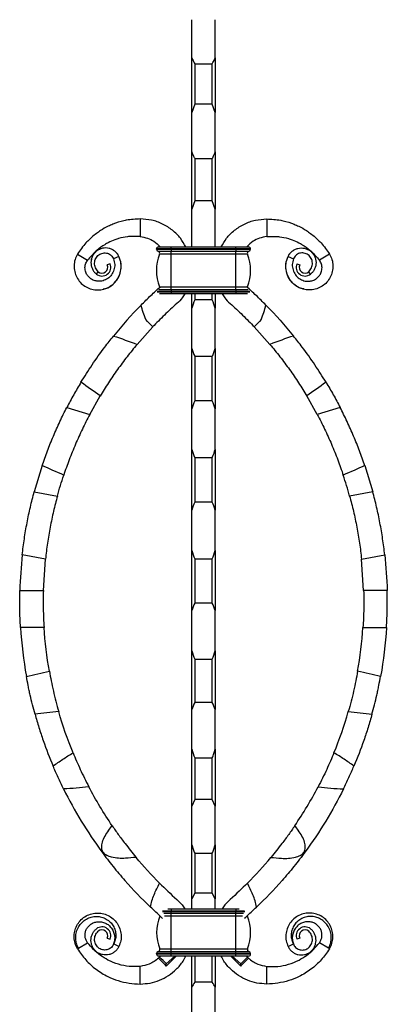
# Model space of a CAD drawing. Units: millimetres. Extents: x 50 to 2920, y 50 to 2050.
# Drawn here: x 1037 to 1162, y 843 to 1178 of the extents above; entities that cross this region are included whole.
import ezdxf

# ---------------------------------------------------------------- set-up
doc = ezdxf.new("R2010")
doc.units = ezdxf.units.MM
doc.header["$LTSCALE"] = 10

msp = doc.modelspace()

# ---------------------------------------------------------------- linework, layer by layer
at = {"color": 7, "linetype": 'Continuous', "lineweight": 25}
for p, q in [((1095.92, 1164.94), (1095.92, 1177.85)), ((1103.92, 1164.94), (1103.92, 1177.85)), ((1095.92, 1146.26), (1095.92, 1164.94)), ((1103.92, 1164.94), (1103.92, 1146.26)), ((1096.92, 1162.9), (1096.92, 1149.14)), ((1096.92, 1162.9), (1102.92, 1162.9)), ((1102.92, 1149.14), (1102.92, 1162.9)), ((1096.92, 1149.14), (1095.92, 1146.26)), ((1102.92, 1149.14), (1096.92, 1149.14)), ((1103.92, 1146.26), (1102.92, 1149.14)), ((1095.92, 1132.98), (1095.92, 1146.26)), ((1103.92, 1132.98), (1103.92, 1146.26)), ((1095.92, 1113.46), (1095.92, 1132.98)), ((1103.92, 1132.98), (1103.92, 1113.46)), ((1096.92, 1130.73), (1096.92, 1116.35)), ((1096.92, 1130.73), (1102.92, 1130.73)), ((1102.92, 1116.35), (1102.92, 1130.73)), ((1096.92, 1116.35), (1095.92, 1113.46)), ((1102.92, 1116.35), (1096.92, 1116.35)), ((1103.92, 1113.46), (1102.92, 1116.35)), ((1095.92, 1100.64), (1095.92, 1113.46)), ((1103.92, 1100.64), (1103.92, 1113.46)), ((1078.42, 1110.14), (1078.42, 1104.14)), ((1121.42, 1110.14), (1121.42, 1104.14)), ((1057.09, 1098.2), (1060.5, 1096.11)), ((1088.92, 1099.94), (1083.92, 1099.94)), ((1083.92, 1099.82), (1083.92, 1099.94)), ((1083.92, 1099.82), (1088.92, 1099.82)), ((1088.92, 1099.13), (1084.48, 1099.13)), ((1084.62, 1100.64), (1088.92, 1100.64)), ((1088.92, 1098.18), (1084.99, 1098.18)), ((1088.92, 1099.94), (1088.92, 1100.64)), ((1088.92, 1100.64), (1110.92, 1100.64)), ((1088.92, 1099.82), (1088.92, 1099.94)), ((1110.92, 1099.94), (1088.92, 1099.94)), ((1088.92, 1099.82), (1110.92, 1099.82)), ((1088.92, 1099.82), (1088.92, 1099.13)), ((1110.92, 1099.13), (1088.92, 1099.13)), ((1088.92, 1098.18), (1088.92, 1099.13)), ((1088.92, 1087.1), (1088.92, 1098.18)), ((1110.92, 1098.18), (1088.92, 1098.18)), ((1110.92, 1099.94), (1110.92, 1100.64)), ((1110.92, 1100.64), (1115.22, 1100.64)), ((1115.92, 1099.94), (1110.92, 1099.94)), ((1110.92, 1099.82), (1110.92, 1099.94)), ((1110.92, 1099.82), (1115.92, 1099.82)), ((1110.92, 1099.82), (1110.92, 1099.13)), ((1115.36, 1099.13), (1110.92, 1099.13)), ((1110.92, 1098.18), (1110.92, 1099.13)), ((1110.92, 1087.1), (1110.92, 1098.18)), ((1114.85, 1098.18), (1110.92, 1098.18)), ((1115.92, 1099.82), (1115.92, 1099.94)), ((1142.75, 1098.2), (1139.34, 1096.11)), ((1060.52, 1096.1), (1060.33, 1095.79)), ((1060.5, 1096.11), (1060.52, 1096.1)), ((1060.5, 1096.11), (1060.5, 1096.11)), ((1068.13, 1094.94), (1067.22, 1094.53)), ((1071.17, 1097.38), (1069.36, 1096.54)), ((1071.17, 1097.38), (1071.17, 1097.38)), ((1071.18, 1097.38), (1071.17, 1097.38)), ((1128.66, 1097.38), (1128.67, 1097.38)), ((1128.67, 1097.38), (1130.48, 1096.54)), ((1128.67, 1097.38), (1128.67, 1097.38)), ((1131.71, 1094.94), (1132.63, 1094.53)), ((1139.34, 1096.11), (1139.32, 1096.1)), ((1139.32, 1096.1), (1139.51, 1095.79)), ((1139.34, 1096.11), (1139.34, 1096.11)), ((1063.51, 1091.39), (1063.86, 1091.82)), ((1063.86, 1091.82), (1064.13, 1092.16)), ((1135.98, 1091.82), (1135.71, 1092.16)), ((1136.34, 1091.39), (1135.98, 1091.82)), ((1084.73, 1086.16), (1088.92, 1086.16)), ((1088.92, 1084.64), (1084.92, 1084.64)), ((1088.92, 1087.1), (1110.92, 1087.1)), ((1088.92, 1086.16), (1088.92, 1087.1)), ((1088.92, 1086.16), (1110.92, 1086.16)), ((1088.92, 1086.16), (1088.92, 1085.47)), ((1088.92, 1085.34), (1088.92, 1085.47)), ((1110.92, 1085.47), (1088.92, 1085.47)), ((1088.92, 1085.34), (1088.92, 1084.64)), ((1088.92, 1085.34), (1110.92, 1085.34)), ((1110.92, 1084.64), (1088.92, 1084.64)), ((1095.92, 1079.78), (1095.92, 1084.64)), ((1096.92, 1084.64), (1096.92, 1082.65)), ((1102.92, 1082.65), (1102.92, 1084.64)), ((1103.92, 1084.64), (1103.92, 1079.78)), ((1110.92, 1086.16), (1110.92, 1087.1)), ((1110.92, 1086.16), (1115.11, 1086.16)), ((1110.92, 1086.16), (1110.92, 1085.47)), ((1110.92, 1085.34), (1110.92, 1085.47)), ((1110.92, 1085.34), (1110.92, 1084.64)), ((1114.92, 1084.64), (1110.92, 1084.64)), ((1102.92, 1082.65), (1096.92, 1082.65)), ((1095.92, 1066.08), (1095.92, 1079.78)), ((1103.92, 1066.08), (1103.92, 1079.78)), ((1077.33, 1067.51), (1082.67, 1073.48)), ((1122.51, 1067.51), (1117.17, 1073.48)), ((1095.92, 1045.58), (1095.92, 1066.08)), ((1103.92, 1066.08), (1103.92, 1045.58)), ((1096.92, 1063.47), (1096.92, 1048.38)), ((1096.92, 1063.47), (1102.92, 1063.47)), ((1102.92, 1048.38), (1102.92, 1063.47)), ((1061.23, 1043.68), (1064.8, 1049.99)), ((1102.92, 1048.38), (1096.92, 1048.38)), ((1138.61, 1043.68), (1135.04, 1049.99)), ((1053.46, 1046.09), (1061.23, 1043.68)), ((1095.92, 1031.8), (1095.92, 1045.58)), ((1103.92, 1031.8), (1103.92, 1045.58)), ((1146.38, 1046.09), (1138.61, 1043.68)), ((1095.92, 1011.21), (1095.92, 1031.8)), ((1103.92, 1031.8), (1103.92, 1011.21)), ((1096.92, 1029.07), (1096.92, 1013.92)), ((1096.92, 1029.07), (1102.92, 1029.07)), ((1102.92, 1013.92), (1102.92, 1029.07)), ((1045.05, 1026.32), (1042.35, 1017.44)), ((1154.79, 1026.32), (1157.49, 1017.44)), ((1042.35, 1017.44), (1050.24, 1015.95)), ((1157.49, 1017.44), (1149.61, 1015.95)), ((1102.92, 1013.92), (1096.92, 1013.92)), ((1095.92, 997.45), (1095.92, 1011.21)), ((1103.92, 997.45), (1103.92, 1011.21)), ((1095.92, 977.03), (1095.92, 997.45)), ((1103.92, 997.45), (1103.92, 977.03)), ((1046.18, 994.51), (1038.3, 995.98)), ((1045.47, 983.84), (1046.18, 994.51)), ((1096.92, 994.62), (1102.92, 994.62)), ((1096.92, 994.62), (1096.92, 979.6)), ((1102.92, 979.6), (1102.92, 994.62)), ((1153.66, 994.51), (1161.54, 995.98)), ((1154.37, 983.84), (1153.66, 994.51)), ((1037.47, 983.84), (1045.47, 983.84)), ((1162.37, 983.84), (1154.37, 983.84)), ((1102.92, 979.6), (1096.92, 979.6)), ((1095.92, 963.37), (1095.92, 977.03)), ((1103.92, 963.37), (1103.92, 977.03)), ((1045.71, 971.33), (1037.69, 971.33)), ((1154.13, 971.33), (1162.15, 971.33)), ((1095.92, 943.39), (1095.92, 963.37)), ((1096.92, 960.49), (1102.92, 960.49)), ((1096.92, 960.49), (1096.92, 945.78)), ((1102.92, 945.78), (1102.92, 960.49)), ((1103.92, 963.37), (1103.92, 943.39)), ((1102.92, 945.78), (1096.92, 945.78)), ((1095.92, 929.92), (1095.92, 943.39)), ((1103.92, 929.92), (1103.92, 943.39)), ((1095.92, 910.62), (1095.92, 929.92)), ((1096.92, 927.02), (1102.92, 927.02)), ((1096.92, 927.02), (1096.92, 912.81)), ((1102.92, 912.81), (1102.92, 927.02)), ((1103.92, 929.92), (1103.92, 910.62)), ((1096.92, 912.81), (1095.92, 910.62)), ((1095.92, 897.44), (1095.92, 910.62)), ((1102.92, 912.81), (1096.92, 912.81)), ((1103.92, 910.62), (1102.92, 912.81)), ((1103.92, 897.44), (1103.92, 910.62)), ((1095.92, 879.05), (1095.92, 897.44)), ((1103.92, 897.44), (1103.92, 879.05)), ((1096.92, 894.57), (1102.92, 894.57)), ((1096.92, 894.57), (1096.92, 881.02)), ((1102.92, 881.02), (1102.92, 894.57)), ((1096.92, 881.02), (1095.92, 879.05)), ((1102.92, 881.02), (1096.92, 881.02)), ((1103.92, 879.05), (1102.92, 881.02)), ((1095.92, 875.64), (1095.92, 879.05)), ((1103.92, 875.64), (1103.92, 879.05)), ((1088.95, 874.13), (1086.43, 874.13)), ((1087.8, 875.64), (1088.95, 875.64)), ((1088.95, 875.64), (1088.95, 874.94)), ((1088.95, 875.64), (1110.95, 875.64)), ((1088.95, 874.82), (1088.95, 874.94)), ((1110.95, 874.94), (1088.95, 874.94)), ((1088.95, 874.13), (1088.95, 874.82)), ((1088.95, 874.82), (1110.95, 874.82)), ((1110.95, 874.13), (1088.95, 874.13)), ((1088.95, 873.18), (1088.95, 874.13)), ((1110.95, 875.64), (1112.09, 875.64)), ((1110.95, 875.64), (1110.95, 874.94)), ((1110.95, 874.82), (1110.95, 874.94)), ((1110.95, 874.13), (1110.95, 874.82)), ((1113.47, 874.13), (1110.95, 874.13)), ((1110.95, 873.18), (1110.95, 874.13)), ((1086, 872.44), (1085.57, 872.87)), ((1088.95, 862.1), (1088.95, 873.18)), ((1110.95, 873.18), (1088.95, 873.18)), ((1110.95, 862.1), (1110.95, 873.18)), ((1113.88, 872.47), (1114.27, 872.87)), ((1057.38, 862.27), (1060.51, 864.18)), ((1067.22, 865.75), (1068.13, 865.35)), ((1071.18, 862.9), (1069.36, 863.74)), ((1128.66, 862.9), (1130.48, 863.74)), ((1132.63, 865.75), (1131.71, 865.35)), ((1142.46, 862.27), (1139.33, 864.18)), ((1057.1, 862.09), (1057.38, 862.27)), ((1083.95, 860.34), (1083.95, 860.47)), ((1088.95, 860.47), (1083.95, 860.47)), ((1083.95, 860.34), (1088.95, 860.34)), ((1084.51, 861.16), (1088.95, 861.16)), ((1085.03, 862.1), (1088.95, 862.1)), ((1088.95, 862.1), (1110.95, 862.1)), ((1088.95, 861.16), (1088.95, 862.1)), ((1088.95, 860.47), (1088.95, 861.16)), ((1088.95, 861.16), (1110.95, 861.16)), ((1110.95, 860.47), (1088.95, 860.47)), ((1088.95, 860.34), (1088.95, 860.47)), ((1088.95, 859.64), (1088.95, 860.34)), ((1088.95, 860.34), (1110.95, 860.34)), ((1110.95, 862.1), (1114.88, 862.1)), ((1110.95, 861.16), (1110.95, 862.1)), ((1110.95, 860.47), (1110.95, 861.16)), ((1110.95, 861.16), (1115.39, 861.16)), ((1110.95, 860.34), (1110.95, 860.47)), ((1115.95, 860.47), (1110.95, 860.47)), ((1110.95, 860.34), (1115.95, 860.34)), ((1110.95, 859.64), (1110.95, 860.34)), ((1115.95, 860.34), (1115.95, 860.47)), ((1142.74, 862.09), (1142.46, 862.27)), ((1088.95, 859.64), (1084.65, 859.64)), ((1085, 859.27), (1085.3, 859.64)), ((1090.14, 859.64), (1087.28, 856.95)), ((1090.67, 859.64), (1087.28, 856.17)), ((1087.28, 856.17), (1087.28, 856.95)), ((1110.95, 859.64), (1088.95, 859.64)), ((1095.92, 849.02), (1095.92, 859.64)), ((1096.92, 859.64), (1096.92, 850.74)), ((1102.92, 850.74), (1102.92, 859.64)), ((1103.92, 859.64), (1103.92, 849.02)), ((1109.17, 859.64), (1112.56, 856.17)), ((1109.7, 859.64), (1112.56, 856.95)), ((1115.25, 859.64), (1110.95, 859.64)), ((1112.56, 856.17), (1112.56, 856.95)), ((1114.84, 859.27), (1114.54, 859.64)), ((1078.42, 850.14), (1078.42, 856.14)), ((1121.42, 850.14), (1121.42, 856.14)), ((1102.92, 850.74), (1096.92, 850.74)), ((1095.92, 836.75), (1095.92, 849.02)), ((1103.92, 836.75), (1103.92, 849.02))]:
    msp.add_line(p, q, dxfattribs=at)
at = {"color": 8, "linetype": 'Continuous', "lineweight": 25}
for p, q in [((1088.92, 1085.47), (1084.17, 1085.47)), ((1084.18, 1085.34), (1088.92, 1085.34)), ((1085.23, 1087.1), (1088.92, 1087.1)), ((1110.92, 1087.1), (1114.61, 1087.1)), ((1115.67, 1085.47), (1110.92, 1085.47)), ((1110.92, 1085.34), (1115.67, 1085.34)), ((1085.96, 874.82), (1088.95, 874.82)), ((1088.95, 874.94), (1086.03, 874.94)), ((1113.87, 874.94), (1110.95, 874.94)), ((1110.95, 874.82), (1113.93, 874.82)), ((1088.95, 873.18), (1086.71, 873.18)), ((1113.19, 873.18), (1110.95, 873.18))]:
    msp.add_line(p, q, dxfattribs=at)
at = {"color": 7, "linetype": 'Continuous', "lineweight": 25, "flags": 128}
for points in [[(1065.82, 1086.25), (1065.82, 1086.25)], [(1134.03, 1086.25), (1134.03, 1086.25)]]:
    msp.add_lwpolyline(points, dxfattribs=at)
at = {"color": 7, "linetype": 'Continuous', "lineweight": 25}
for centre, radius, start, end in [((1084.62, 1099.94), 0.7, 90, 180), ((1084.62, 1099.82), 0.7, 180, 258.6075), ((1098.75, 1092.64), 14.83, 158.0751, 201.9249), ((1084.34, 1098.44), 0.7, 338.0751, 78.6075), ((1115.5, 1098.44), 0.7, 101.3925, 201.9249), ((1101.09, 1092.64), 14.83, 338.0751, 21.9249), ((1115.22, 1099.94), 0.7, 0, 90), ((1115.22, 1099.82), 0.7, 281.3925, 0), ((1065.39, 1093.72), 3, 231.1429, 23.9317), ((1065.39, 1093.72), 2, 231.1429, 23.9317), ((1134.45, 1093.72), 3, 156.0683, 308.8571), ((1134.45, 1093.72), 2, 156.0683, 308.8571), ((1098.79, 867.64), 14.83, 158.0751, 201.9249), ((1101.12, 867.64), 14.83, 338.0751, 21.9249), ((1065.39, 866.56), 3, 336.0683, 128.8571), ((1065.39, 866.56), 2, 336.0683, 128.8571), ((1134.45, 866.56), 3, 51.1429, 203.9317), ((1134.45, 866.56), 2, 51.1429, 203.9317), ((1084.65, 860.47), 0.7, 101.3925, 180), ((1084.65, 860.34), 0.7, 180, 270), ((1084.38, 861.84), 0.7, 281.3925, 21.9249), ((1115.53, 861.84), 0.7, 158.0751, 258.6075), ((1115.25, 860.34), 0.7, 270, 0), ((1115.25, 860.47), 0.7, 0, 78.6075), ((930.18, 705.03), 218.55, 44.0401, 44.8926), ((1269.67, 705.03), 218.55, 135.1074, 135.9599)]:
    msp.add_arc(centre, radius, start, end, dxfattribs=at)
for centre, major_axis, ratio, start_param, end_param in [((1031.6, 1026.61), (-315.98, 336.3), 0.150186, 4.710625, 4.718014), ((1168.24, 1026.61), (315.98, 336.3), 0.150186, 1.565171, 1.572561), ((1006.91, 1026.61), (477.62, -336.9), 0.089916, 1.51288, 1.526624), ((1192.93, 1026.61), (477.62, 336.9), 0.089916, 1.614969, 1.628713), ((957.39, 1026.61), (773.04, -338.11), 0.041505, 1.465757, 1.475326), ((1242.45, 1026.61), (773.04, 338.11), 0.041505, 1.666266, 1.675836)]:
    msp.add_ellipse(centre, major_axis=major_axis, ratio=ratio, start_param=start_param, end_param=end_param, dxfattribs=at)
for points, knots in [([(1095.92, 1164.94), (1096.01, 1164.73), (1096.3, 1164.01), (1096.66, 1163.36), (1096.92, 1162.9)], [0, 0, 0, 0, 0.2957768, 1, 1, 1, 1]), ([(1102.92, 1162.9), (1103.19, 1163.38), (1103.55, 1164.03), (1103.84, 1164.75), (1103.92, 1164.94)], [0, 0, 0, 0, 0.736384, 1, 1, 1, 1]), ([(1095.92, 1132.98), (1096.18, 1132.33), (1096.49, 1131.55), (1096.86, 1130.84), (1096.92, 1130.73)], [0, 0, 0, 0, 0.843463, 1, 1, 1, 1]), ([(1102.92, 1130.73), (1103, 1130.88), (1103.38, 1131.59), (1103.68, 1132.37), (1103.92, 1132.98)], [0, 0, 0, 0, 0.218232, 1, 1, 1, 1]), ([(1078.42, 1110.14), (1076.83, 1110.06), (1074.94, 1109.96), (1071.84, 1109.3), (1069.78, 1108.66), (1067.13, 1107.5), (1065.24, 1106.44), (1062.86, 1104.79), (1061.24, 1103.36), (1059.05, 1101.06), (1057.99, 1099.51), (1057.09, 1098.2)], [0, 0, 0, 0, 0.183184, 0.216151, 0.368244, 0.434662, 0.554517, 0.621482, 0.776291, 0.810119, 1, 1, 1, 1]), ([(1093.94, 1100.64), (1093.36, 1101.65), (1092.15, 1103.77), (1089.42, 1106.43), (1086.09, 1108.54), (1082.33, 1109.88), (1079.71, 1110.06), (1078.42, 1110.14)], [0, 0, 0, 0, 0.180702, 0.381902, 0.590192, 0.797337, 1, 1, 1, 1]), ([(1105.9, 1100.64), (1106.48, 1101.65), (1107.69, 1103.77), (1110.42, 1106.43), (1113.75, 1108.54), (1117.51, 1109.88), (1120.13, 1110.06), (1121.42, 1110.14)], [0, 0, 0, 0, 0.180702, 0.381902, 0.590192, 0.797337, 1, 1, 1, 1]), ([(1121.42, 1110.14), (1123.01, 1110.06), (1124.9, 1109.96), (1128, 1109.3), (1130.06, 1108.66), (1132.71, 1107.5), (1134.6, 1106.44), (1136.98, 1104.79), (1138.6, 1103.36), (1140.79, 1101.06), (1141.85, 1099.51), (1142.75, 1098.2)], [0, 0, 0, 0, 0.183184, 0.216151, 0.368244, 0.434662, 0.554517, 0.621482, 0.776291, 0.810119, 1, 1, 1, 1]), ([(1078.42, 1104.14), (1077.2, 1104.21), (1075.76, 1104.28), (1073.29, 1104.01), (1071.62, 1103.67), (1069.43, 1102.95), (1067.84, 1102.26), (1065.79, 1101.11), (1064.35, 1100.07), (1062.36, 1098.34), (1061.35, 1097.13), (1060.5, 1096.11)], [0, 0, 0, 0, 0.1831843, 0.2161508, 0.3682438, 0.4346617, 0.5545167, 0.6214824, 0.7762908, 0.8101189, 0.9999995, 0.9999995, 0.9999995, 0.9999995]), ([(1121.42, 1104.14), (1122.64, 1104.21), (1124.08, 1104.28), (1126.55, 1104.01), (1128.23, 1103.67), (1130.41, 1102.95), (1132, 1102.26), (1134.05, 1101.11), (1135.49, 1100.07), (1137.48, 1098.34), (1138.49, 1097.13), (1139.34, 1096.11)], [0, 0, 0, 0, 0.1831843, 0.2161508, 0.3682438, 0.4346617, 0.5545167, 0.6214824, 0.7762908, 0.8101189, 0.9999995, 0.9999995, 0.9999995, 0.9999995]), ([(1078.42, 1104.14), (1079.25, 1103.99), (1080.87, 1103.7), (1083.29, 1102.6), (1084.53, 1101.33), (1085.2, 1100.64)], [0, 0, 0, 0, 0.322593, 0.634372, 1, 1, 1, 1]), ([(1121.42, 1104.14), (1120.59, 1103.99), (1118.97, 1103.7), (1116.55, 1102.6), (1115.31, 1101.33), (1114.64, 1100.64)], [0, 0, 0, 0, 0.322593, 0.634372, 1, 1, 1, 1]), ([(1057.09, 1098.2), (1056.78, 1097.58), (1056.14, 1096.34), (1055.83, 1094.28), (1056.03, 1092.21), (1056.75, 1090.26), (1057.95, 1088.56), (1059.54, 1087.21), (1061.42, 1086.32), (1063.47, 1085.94), (1065.54, 1086.09), (1067.51, 1086.77), (1069.23, 1087.92), (1070.61, 1089.48), (1071.55, 1091.34), (1071.97, 1093.37), (1071.89, 1095.45), (1071.41, 1096.74), (1071.17, 1097.38)], [0, 0, 0, 0, 0.058156, 0.11688, 0.176183, 0.236069, 0.29653, 0.357576, 0.419197, 0.481403, 0.544186, 0.607556, 0.671503, 0.736037, 0.80115, 0.866851, 0.933123, 1, 1, 1, 1]), ([(1071.18, 1097.38), (1071, 1097.72), (1070.63, 1098.38), (1069.83, 1099.18), (1068.89, 1099.79), (1067.82, 1100.19), (1066.69, 1100.32), (1065.57, 1100.2), (1064.5, 1099.84), (1063.53, 1099.25), (1062.73, 1098.45), (1062.12, 1097.5), (1061.74, 1096.44), (1061.6, 1095.31), (1061.72, 1094.18), (1062.1, 1093.12), (1062.68, 1092.15), (1063.23, 1091.64), (1063.51, 1091.39)], [0, 0, 0, 0, 0.058871, 0.118671, 0.17887, 0.23896, 0.299507, 0.361168, 0.423281, 0.485251, 0.547686, 0.611149, 0.675063, 0.738922, 0.803235, 0.868386, 0.93405, 1, 1, 1, 1]), ([(1071.17, 1097.38), (1070.99, 1097.71), (1070.62, 1098.38), (1069.82, 1099.17), (1068.88, 1099.78), (1067.82, 1100.18), (1066.69, 1100.31), (1065.57, 1100.19), (1064.51, 1099.84), (1063.53, 1099.25), (1062.73, 1098.45), (1062.13, 1097.5), (1061.74, 1096.44), (1061.6, 1095.31), (1061.73, 1094.18), (1062.1, 1093.12), (1062.68, 1092.15), (1063.23, 1091.64), (1063.51, 1091.39)], [0, 0, 0, 0, 0.058871, 0.118671, 0.17887, 0.23896, 0.299507, 0.361168, 0.423281, 0.485251, 0.547686, 0.611149, 0.675063, 0.738922, 0.803235, 0.868386, 0.93405, 1, 1, 1, 1]), ([(1064.13, 1092.16), (1063.77, 1092.6), (1063.05, 1093.46), (1062.76, 1095.16), (1063.2, 1096.76), (1064.25, 1098.02), (1065.73, 1098.65), (1067.29, 1098.59), (1068.66, 1097.84), (1069.13, 1096.97), (1069.36, 1096.54)], [0, 0, 0, 0, 0.133927, 0.265655, 0.394646, 0.521504, 0.645197, 0.766623, 0.884725, 1, 1, 1, 1]), ([(1142.75, 1098.2), (1143.07, 1097.58), (1143.7, 1096.34), (1144.01, 1094.28), (1143.81, 1092.21), (1143.09, 1090.26), (1141.89, 1088.56), (1140.3, 1087.21), (1138.42, 1086.32), (1136.38, 1085.94), (1134.3, 1086.09), (1132.33, 1086.77), (1130.61, 1087.92), (1129.23, 1089.48), (1128.29, 1091.34), (1127.87, 1093.37), (1127.95, 1095.45), (1128.43, 1096.74), (1128.67, 1097.38)], [0, 0, 0, 0, 0.058156, 0.11688, 0.176183, 0.236069, 0.29653, 0.357576, 0.419197, 0.481403, 0.544186, 0.607556, 0.671503, 0.736037, 0.80115, 0.866851, 0.933123, 1, 1, 1, 1]), ([(1128.66, 1097.38), (1128.84, 1097.72), (1129.21, 1098.38), (1130.01, 1099.18), (1130.95, 1099.79), (1132.02, 1100.19), (1133.15, 1100.32), (1134.27, 1100.2), (1135.34, 1099.84), (1136.31, 1099.25), (1137.12, 1098.45), (1137.72, 1097.5), (1138.1, 1096.44), (1138.24, 1095.31), (1138.12, 1094.18), (1137.75, 1093.12), (1137.16, 1092.15), (1136.61, 1091.64), (1136.34, 1091.39)], [0, 0, 0, 0, 0.058871, 0.118671, 0.17887, 0.23896, 0.299507, 0.361168, 0.423281, 0.485251, 0.547686, 0.611149, 0.675063, 0.738922, 0.803235, 0.868386, 0.93405, 1, 1, 1, 1]), ([(1128.67, 1097.38), (1128.85, 1097.71), (1129.22, 1098.38), (1130.02, 1099.17), (1130.96, 1099.78), (1132.02, 1100.18), (1133.15, 1100.31), (1134.27, 1100.19), (1135.33, 1099.84), (1136.31, 1099.25), (1137.11, 1098.45), (1137.71, 1097.5), (1138.1, 1096.44), (1138.24, 1095.31), (1138.12, 1094.18), (1137.74, 1093.12), (1137.16, 1092.15), (1136.61, 1091.64), (1136.34, 1091.39)], [0, 0, 0, 0, 0.058871, 0.118671, 0.17887, 0.23896, 0.299507, 0.361168, 0.423281, 0.485251, 0.547686, 0.611149, 0.675063, 0.738922, 0.803235, 0.868386, 0.93405, 1, 1, 1, 1]), ([(1135.71, 1092.16), (1136.07, 1092.6), (1136.79, 1093.46), (1137.08, 1095.16), (1136.64, 1096.76), (1135.59, 1098.02), (1134.11, 1098.65), (1132.55, 1098.59), (1131.18, 1097.84), (1130.72, 1096.97), (1130.48, 1096.54)], [0, 0, 0, 0, 0.133927, 0.265655, 0.394646, 0.521504, 0.645197, 0.766623, 0.884725, 1, 1, 1, 1]), ([(1069.36, 1096.54), (1069.52, 1095.92), (1069.86, 1094.69), (1069.56, 1092.8), (1068.75, 1091.12), (1067.43, 1089.83), (1065.79, 1089.05), (1064.16, 1088.89), (1062.74, 1089.19), (1061.6, 1089.77), (1060.66, 1090.61), (1059.91, 1091.76), (1059.55, 1093.2), (1059.68, 1094.8), (1060.23, 1095.68), (1060.5, 1096.11)], [0, 0, 0, 0, 0.091337, 0.181478, 0.27014, 0.357438, 0.443273, 0.527656, 0.590033, 0.651548, 0.712123, 0.771781, 0.849628, 0.925795, 1, 1, 1, 1]), ([(1065.8, 1086.35), (1066.11, 1086.4), (1067.32, 1086.58), (1069.13, 1087.8), (1070.9, 1089.8), (1071.87, 1092.29), (1072.06, 1094.94), (1071.47, 1096.57), (1071.18, 1097.38)], [0, 0, 0, 0, 0.0681957, 0.2587486, 0.4471352, 0.6333412, 0.8178226, 1, 1, 1, 1]), ([(1134.05, 1086.35), (1133.73, 1086.4), (1132.52, 1086.58), (1130.71, 1087.8), (1128.94, 1089.8), (1127.97, 1092.29), (1127.78, 1094.94), (1128.37, 1096.57), (1128.66, 1097.38)], [0, 0, 0, 0, 0.0681957, 0.2587486, 0.4471352, 0.6333412, 0.8178226, 1, 1, 1, 1]), ([(1130.48, 1096.54), (1130.32, 1095.92), (1129.98, 1094.69), (1130.28, 1092.8), (1131.1, 1091.12), (1132.42, 1089.83), (1134.05, 1089.05), (1135.68, 1088.89), (1137.1, 1089.19), (1138.24, 1089.77), (1139.18, 1090.61), (1139.93, 1091.76), (1140.3, 1093.2), (1140.16, 1094.8), (1139.61, 1095.68), (1139.34, 1096.11)], [0, 0, 0, 0, 0.091337, 0.181478, 0.27014, 0.357438, 0.443273, 0.527656, 0.590033, 0.651548, 0.712123, 0.771781, 0.849628, 0.925795, 1, 1, 1, 1]), ([(1078.68, 1080.86), (1079.78, 1081.96), (1081.88, 1084.07), (1084.16, 1086.13), (1085.25, 1087.12)], [0, 0, 0, 0, 0.5202625, 1, 1, 1, 1]), ([(1093.55, 1084.64), (1093.28, 1084.2), (1092.54, 1083.01), (1091.53, 1082.04), (1090.89, 1081.43)], [0, 0, 0, 0, 0.368981, 1, 1, 1, 1]), ([(1106.29, 1084.64), (1106.56, 1084.2), (1107.3, 1083.01), (1108.31, 1082.04), (1108.95, 1081.43)], [0, 0, 0, 0, 0.368981, 1, 1, 1, 1]), ([(1121.16, 1080.86), (1120.06, 1081.96), (1117.96, 1084.07), (1115.68, 1086.13), (1114.59, 1087.12)], [0, 0, 0, 0, 0.5202625, 1, 1, 1, 1]), ([(1080.33, 1075.96), (1080, 1076.76), (1079.7, 1077.57), (1079.14, 1079.2), (1078.89, 1080.03), (1078.68, 1080.86)], [0, 0, 0, 0, 0.5, 0.5, 1, 1, 1, 1]), ([(1090.89, 1081.43), (1089.41, 1080.12), (1087.99, 1078.8), (1085.24, 1076.13), (1083.91, 1074.78), (1082.62, 1073.43)], [0, 0, 0, 0, 0.5, 0.5, 1, 1, 1, 1]), ([(1108.95, 1081.43), (1110.43, 1080.12), (1111.85, 1078.8), (1114.6, 1076.13), (1115.93, 1074.78), (1117.22, 1073.43)], [0, 0, 0, 0, 0.5, 0.5, 1, 1, 1, 1]), ([(1119.51, 1075.96), (1119.84, 1076.76), (1120.15, 1077.57), (1120.7, 1079.2), (1120.95, 1080.03), (1121.16, 1080.86)], [0, 0, 0, 0, 0.5, 0.5, 1, 1, 1, 1]), ([(1058.25, 1054.62), (1059.49, 1056.6), (1062.01, 1060.62), (1065.8, 1065.93), (1068.32, 1069.1), (1069.3, 1070.35)], [0, 0, 0, 0, 0.371625, 0.754027, 1, 1, 1, 1]), ([(1077.33, 1067.51), (1076.18, 1066.15), (1075.05, 1064.75), (1073.38, 1062.6), (1072.83, 1061.88), (1071.74, 1060.42), (1071.2, 1059.68), (1069.6, 1057.44), (1068.58, 1055.94), (1066.61, 1052.93), (1065.66, 1051.43), (1064.76, 1049.92)], [0, 0, 0, 0, 0.25, 0.25, 0.375, 0.375, 0.5, 0.5, 0.75, 0.75, 1, 1, 1, 1]), ([(1122.51, 1067.51), (1123.66, 1066.15), (1124.79, 1064.75), (1126.46, 1062.6), (1127.01, 1061.88), (1128.1, 1060.42), (1128.64, 1059.68), (1130.24, 1057.44), (1131.27, 1055.94), (1133.23, 1052.93), (1134.18, 1051.43), (1135.08, 1049.92)], [0, 0, 0, 0, 0.25, 0.25, 0.375, 0.375, 0.5, 0.5, 0.75, 0.75, 1, 1, 1, 1]), ([(1141.59, 1054.62), (1140.35, 1056.6), (1137.83, 1060.62), (1134.04, 1065.93), (1131.53, 1069.1), (1130.54, 1070.35)], [0, 0, 0, 0, 0.371625, 0.754027, 1, 1, 1, 1]), ([(1102.92, 1063.47), (1103.11, 1063.88), (1103.29, 1064.31), (1103.63, 1065.18), (1103.78, 1065.63), (1103.92, 1066.08)], [0, 0, 0, 0, 0.5, 0.5, 1, 1, 1, 1]), ([(1058.26, 1054.64), (1057.42, 1053.25), (1056.59, 1051.83), (1054.99, 1048.97), (1054.21, 1047.53), (1053.46, 1046.09)], [0, 0, 0, 0, 0.5, 0.5, 1, 1, 1, 1]), ([(1141.58, 1054.64), (1142.42, 1053.25), (1143.25, 1051.83), (1144.85, 1048.97), (1145.63, 1047.53), (1146.38, 1046.09)], [0, 0, 0, 0, 0.5, 0.5, 1, 1, 1, 1]), ([(1045.03, 1026.27), (1045.6, 1027.95), (1046.21, 1029.63), (1047.48, 1032.98), (1048.16, 1034.65), (1049.22, 1037.14), (1049.58, 1037.97), (1050.32, 1039.63), (1050.7, 1040.46), (1051.86, 1042.92), (1052.65, 1044.52), (1053.46, 1046.09)], [0, 0, 0, 0, 0.25, 0.25, 0.5, 0.5, 0.625, 0.625, 0.75, 0.75, 1, 1, 1, 1]), ([(1154.81, 1026.27), (1154.24, 1027.95), (1153.63, 1029.63), (1152.36, 1032.98), (1151.68, 1034.65), (1150.62, 1037.14), (1150.26, 1037.97), (1149.52, 1039.63), (1149.14, 1040.46), (1147.98, 1042.92), (1147.19, 1044.52), (1146.38, 1046.09)], [0, 0, 0, 0, 0.25, 0.25, 0.5, 0.5, 0.625, 0.625, 0.75, 0.75, 1, 1, 1, 1]), ([(1061.23, 1043.68), (1060.38, 1042.06), (1059.54, 1040.41), (1057.93, 1037.04), (1057.15, 1035.33), (1056.02, 1032.69), (1055.65, 1031.81), (1054.94, 1030.05), (1054.59, 1029.17), (1053.59, 1026.53), (1052.96, 1024.77), (1052.38, 1023.01)], [0, 0, 0, 0, 0.25, 0.25, 0.5, 0.5, 0.625, 0.625, 0.75, 0.75, 1, 1, 1, 1]), ([(1138.61, 1043.68), (1139.47, 1042.06), (1140.3, 1040.41), (1141.91, 1037.04), (1142.7, 1035.33), (1143.82, 1032.69), (1144.19, 1031.81), (1144.9, 1030.05), (1145.25, 1029.17), (1146.25, 1026.53), (1146.88, 1024.77), (1147.46, 1023.01)], [0, 0, 0, 0, 0.25, 0.25, 0.5, 0.5, 0.625, 0.625, 0.75, 0.75, 1, 1, 1, 1]), ([(1095.92, 1031.8), (1096.22, 1030.89), (1096.53, 1029.96), (1096.91, 1029.09), (1096.92, 1029.07)], [0, 0, 0, 0, 0.976966, 1, 1, 1, 1]), ([(1102.92, 1029.07), (1102.95, 1029.15), (1103.33, 1030.02), (1103.64, 1030.96), (1103.92, 1031.8)], [0, 0, 0, 0, 0.089867, 1, 1, 1, 1]), ([(1050.24, 1015.95), (1050.56, 1017.14), (1050.9, 1018.33), (1051.63, 1020.71), (1052, 1021.89), (1052.4, 1023.07)], [0, 0, 0, 0, 0.5, 0.5, 1, 1, 1, 1]), ([(1149.61, 1015.95), (1149.28, 1017.14), (1148.94, 1018.33), (1148.22, 1020.71), (1147.84, 1021.89), (1147.44, 1023.07)], [0, 0, 0, 0, 0.5, 0.5, 1, 1, 1, 1]), ([(1038.3, 995.98), (1038.5, 997.79), (1038.73, 999.6), (1039.28, 1003.22), (1039.58, 1005.03), (1040.09, 1007.73), (1040.27, 1008.63), (1040.65, 1010.44), (1040.85, 1011.33), (1041.46, 1013.99), (1041.89, 1015.73), (1042.35, 1017.44)], [0, 0, 0, 0, 0.25, 0.25, 0.5, 0.5, 0.625, 0.625, 0.75, 0.75, 1, 1, 1, 1]), ([(1161.54, 995.98), (1161.34, 997.79), (1161.11, 999.6), (1160.57, 1003.22), (1160.26, 1005.03), (1159.75, 1007.73), (1159.57, 1008.63), (1159.19, 1010.44), (1158.99, 1011.33), (1158.38, 1013.99), (1157.95, 1015.73), (1157.49, 1017.44)], [0, 0, 0, 0, 0.25, 0.25, 0.5, 0.5, 0.625, 0.625, 0.75, 0.75, 1, 1, 1, 1]), ([(1050.24, 1015.95), (1049.77, 1014.25), (1049.33, 1012.53), (1048.52, 1009.03), (1048.14, 1007.24), (1047.63, 1004.53), (1047.46, 1003.62), (1047.16, 1001.79), (1047.01, 1000.88), (1046.61, 998.14), (1046.38, 996.33), (1046.18, 994.51)], [0, 0, 0, 0, 0.25, 0.25, 0.5, 0.5, 0.625, 0.625, 0.75, 0.75, 1, 1, 1, 1]), ([(1149.61, 1015.95), (1150.07, 1014.25), (1150.51, 1012.53), (1151.32, 1009.03), (1151.7, 1007.24), (1152.21, 1004.53), (1152.38, 1003.62), (1152.68, 1001.79), (1152.83, 1000.88), (1153.23, 998.14), (1153.46, 996.33), (1153.66, 994.51)], [0, 0, 0, 0, 0.25, 0.25, 0.5, 0.5, 0.625, 0.625, 0.75, 0.75, 1, 1, 1, 1]), ([(1037.69, 971.33), (1037.56, 973.43), (1037.48, 975.53), (1037.42, 978.68), (1037.42, 979.73), (1037.43, 981.8), (1037.44, 982.83), (1037.47, 983.84)], [0, 0, 0, 0, 0.5, 0.5, 0.75, 0.75, 1, 1, 1, 1]), ([(1045.47, 983.84), (1045.42, 981.82), (1045.4, 979.77), (1045.46, 976.62), (1045.49, 975.56), (1045.58, 973.44), (1045.64, 972.39), (1045.71, 971.33)], [0, 0, 0, 0, 0.5, 0.5, 0.75, 0.75, 1, 1, 1, 1]), ([(1154.37, 983.84), (1154.43, 981.82), (1154.44, 979.77), (1154.38, 976.62), (1154.35, 975.56), (1154.26, 973.44), (1154.2, 972.39), (1154.13, 971.33)], [0, 0, 0, 0, 0.5, 0.5, 0.75, 0.75, 1, 1, 1, 1]), ([(1162.15, 971.33), (1162.28, 973.43), (1162.36, 975.53), (1162.42, 978.68), (1162.42, 979.73), (1162.41, 981.8), (1162.4, 982.83), (1162.37, 983.84)], [0, 0, 0, 0, 0.5, 0.5, 0.75, 0.75, 1, 1, 1, 1]), ([(1042.63, 941.82), (1042.03, 943.98), (1041.48, 946.15), (1040.87, 948.86), (1040.75, 949.4), (1040.52, 950.48), (1040.41, 951.01), (1040.08, 952.61), (1039.88, 953.66), (1039.69, 954.69)], [0, 0, 0, 0, 0.5, 0.5, 0.625, 0.625, 0.75, 0.75, 1, 1, 1, 1]), ([(1047.51, 956.45), (1047.9, 954.25), (1048.35, 952.01), (1049.15, 948.56), (1049.43, 947.39), (1050.03, 945.07), (1050.35, 943.91), (1050.68, 942.76)], [0, 0, 0, 0, 0.5, 0.5, 0.75, 0.75, 1, 1, 1, 1]), ([(1152.33, 956.45), (1151.94, 954.25), (1151.49, 952.01), (1150.7, 948.56), (1150.41, 947.39), (1149.81, 945.07), (1149.49, 943.91), (1149.16, 942.76)], [0, 0, 0, 0, 0.5, 0.5, 0.75, 0.75, 1, 1, 1, 1]), ([(1157.21, 941.82), (1157.81, 943.98), (1158.36, 946.15), (1158.97, 948.86), (1159.09, 949.4), (1159.32, 950.48), (1159.44, 951.01), (1159.76, 952.61), (1159.96, 953.66), (1160.15, 954.69)], [0, 0, 0, 0, 0.5, 0.5, 0.625, 0.625, 0.75, 0.75, 1, 1, 1, 1]), ([(1042.63, 941.82), (1043.05, 940.32), (1043.49, 938.82), (1044.42, 935.84), (1044.91, 934.35), (1046.45, 929.92), (1047.57, 927.03), (1048.77, 924.19)], [0, 0, 0, 0, 0.25, 0.25, 0.5, 0.5, 1, 1, 1, 1]), ([(1157.21, 941.82), (1156.79, 940.32), (1156.35, 938.82), (1155.42, 935.84), (1154.93, 934.35), (1153.39, 929.92), (1152.27, 927.03), (1151.07, 924.19)], [0, 0, 0, 0, 0.25, 0.25, 0.5, 0.5, 1, 1, 1, 1]), ([(1048.77, 924.19), (1049.85, 925.02), (1050.96, 925.8), (1053.23, 927.3), (1054.39, 928.01), (1055.56, 928.71)], [0, 0, 0, 0, 0.5, 0.5, 1, 1, 1, 1]), ([(1055.56, 928.71), (1056.31, 926.86), (1057.14, 924.97), (1058.48, 922.07), (1058.95, 921.1), (1059.91, 919.15), (1060.41, 918.17), (1060.92, 917.2)], [0, 0, 0, 0, 0.5, 0.5, 0.75, 0.75, 1, 1, 1, 1]), ([(1102.92, 927.02), (1103.11, 927.5), (1103.29, 927.98), (1103.63, 928.94), (1103.78, 929.43), (1103.92, 929.92)], [0, 0, 0, 0, 0.5, 0.5, 1, 1, 1, 1]), ([(1144.29, 928.71), (1143.53, 926.86), (1142.7, 924.97), (1141.36, 922.07), (1140.89, 921.1), (1139.93, 919.15), (1139.43, 918.17), (1138.92, 917.2)], [0, 0, 0, 0, 0.5, 0.5, 0.75, 0.75, 1, 1, 1, 1]), ([(1151.07, 924.19), (1149.99, 925.02), (1148.88, 925.8), (1146.61, 927.3), (1145.45, 928.01), (1144.29, 928.71)], [0, 0, 0, 0, 0.5, 0.5, 1, 1, 1, 1]), ([(1052.32, 916.45), (1051.68, 917.75), (1051.06, 919.05), (1049.87, 921.65), (1049.31, 922.93), (1048.77, 924.19)], [0, 0, 0, 0, 0.5, 0.5, 1, 1, 1, 1]), ([(1147.52, 916.45), (1148.16, 917.75), (1148.78, 919.05), (1149.97, 921.65), (1150.53, 922.93), (1151.07, 924.19)], [0, 0, 0, 0, 0.5, 0.5, 1, 1, 1, 1]), ([(1060.92, 917.2), (1059.49, 917.01), (1058.06, 916.84), (1055.2, 916.57), (1053.76, 916.48), (1052.32, 916.45)], [0, 0, 0, 0, 0.5, 0.5, 1, 1, 1, 1]), ([(1138.92, 917.2), (1140.35, 917.01), (1141.78, 916.84), (1144.64, 916.57), (1146.08, 916.48), (1147.52, 916.45)], [0, 0, 0, 0, 0.5, 0.5, 1, 1, 1, 1]), ([(1052.32, 916.45), (1054.18, 912.69), (1056.2, 909.04), (1060.54, 901.91), (1062.86, 898.45), (1066.58, 893.38), (1067.86, 891.72), (1070.49, 888.46), (1071.83, 886.87), (1075.96, 882.17), (1078.85, 879.17), (1081.86, 876.29)], [0, 0, 0, 0, 0.25, 0.25, 0.5, 0.5, 0.625, 0.625, 0.75, 0.75, 1, 1, 1, 1]), ([(1147.52, 916.45), (1145.66, 912.69), (1143.64, 909.04), (1139.31, 901.91), (1136.98, 898.45), (1133.26, 893.38), (1131.98, 891.72), (1129.35, 888.46), (1128.01, 886.87), (1123.88, 882.17), (1120.99, 879.17), (1117.98, 876.29)], [0, 0, 0, 0, 0.25, 0.25, 0.5, 0.5, 0.625, 0.625, 0.75, 0.75, 1, 1, 1, 1]), ([(1076.99, 893.18), (1075.79, 893.05), (1073.81, 892.82), (1071.02, 892.81), (1068.85, 893.09), (1067.14, 893.69), (1066.03, 894.54), (1065.44, 895.52), (1065.22, 896.82), (1065.53, 898.5), (1066.41, 900.44), (1067.6, 902.29), (1068.47, 903.42), (1068.87, 903.93)], [0, 0, 0, 0, 0.160197, 0.265755, 0.370831, 0.450633, 0.504924, 0.559581, 0.608291, 0.692846, 0.800805, 0.90926, 1, 1, 1, 1]), ([(1068.87, 903.93), (1069.55, 902.94), (1070.93, 900.95), (1073.6, 897.35), (1075.71, 894.75), (1076.99, 893.18)], [0, 0, 0, 0, 0.2819829, 0.5666155, 1, 1, 1, 1]), ([(1122.85, 893.18), (1124.05, 893.05), (1126.03, 892.82), (1128.82, 892.81), (1131, 893.09), (1132.7, 893.69), (1133.81, 894.54), (1134.4, 895.52), (1134.62, 896.82), (1134.31, 898.5), (1133.43, 900.44), (1132.24, 902.29), (1131.37, 903.42), (1130.97, 903.93)], [0, 0, 0, 0, 0.160197, 0.265755, 0.370831, 0.450633, 0.504924, 0.559581, 0.608291, 0.692846, 0.800805, 0.90926, 1, 1, 1, 1]), ([(1130.97, 903.93), (1130.29, 902.94), (1128.91, 900.95), (1126.24, 897.35), (1124.13, 894.75), (1122.85, 893.18)], [0, 0, 0, 0, 0.2819829, 0.5666155, 1, 1, 1, 1]), ([(1095.92, 897.44), (1096.06, 896.95), (1096.22, 896.47), (1096.55, 895.52), (1096.73, 895.04), (1096.92, 894.57)], [0, 0, 0, 0, 0.5, 0.5, 1, 1, 1, 1]), ([(1102.92, 894.57), (1103.11, 895.04), (1103.29, 895.52), (1103.63, 896.47), (1103.78, 896.95), (1103.92, 897.44)], [0, 0, 0, 0, 0.5, 0.5, 1, 1, 1, 1]), ([(1081.86, 876.29), (1081.98, 877), (1082.16, 877.7), (1082.59, 879.1), (1082.84, 879.78), (1083.66, 881.8), (1084.31, 883.11), (1085.01, 884.4)], [0, 0, 0, 0, 0.25, 0.25, 0.5, 0.5, 1, 1, 1, 1]), ([(1117.98, 876.29), (1117.86, 877), (1117.68, 877.7), (1117.25, 879.1), (1117, 879.78), (1116.18, 881.8), (1115.53, 883.11), (1114.83, 884.4)], [0, 0, 0, 0, 0.25, 0.25, 0.5, 0.5, 1, 1, 1, 1]), ([(1090.89, 878.85), (1091.51, 878.26), (1092.52, 877.31), (1093.26, 876.11), (1093.54, 875.64)], [0, 0, 0, 0, 0.613864, 1, 1, 1, 1]), ([(1108.95, 878.85), (1108.33, 878.26), (1107.32, 877.31), (1106.58, 876.11), (1106.3, 875.64)], [0, 0, 0, 0, 0.613864, 1, 1, 1, 1]), ([(1057.1, 862.09), (1056.78, 862.71), (1056.15, 863.94), (1055.84, 866), (1056.04, 868.07), (1056.75, 870.02), (1057.95, 871.72), (1059.54, 873.07), (1061.42, 873.96), (1063.46, 874.35), (1065.53, 874.19), (1067.5, 873.52), (1069.23, 872.37), (1070.61, 870.81), (1071.55, 868.96), (1071.98, 866.93), (1071.9, 864.84), (1071.42, 863.55), (1071.18, 862.9)], [0.0000003, 0.0000003, 0.0000003, 0.0000003, 0.0608762, 0.1219571, 0.1832594, 0.2447812, 0.3065178, 0.3684739, 0.4306453, 0.4930362, 0.5556428, 0.6184691, 0.6815113, 0.7447733, 0.8082516, 0.8719498, 0.9358568, 1, 1, 1, 1]), ([(1142.74, 862.09), (1143.06, 862.71), (1143.69, 863.94), (1144, 866), (1143.8, 868.07), (1143.09, 870.02), (1141.89, 871.72), (1140.3, 873.07), (1138.42, 873.96), (1136.38, 874.35), (1134.31, 874.19), (1132.34, 873.52), (1130.61, 872.37), (1129.23, 870.81), (1128.29, 868.96), (1127.86, 866.93), (1127.94, 864.84), (1128.42, 863.55), (1128.66, 862.9)], [0.0000003, 0.0000003, 0.0000003, 0.0000003, 0.0608762, 0.1219571, 0.1832594, 0.2447812, 0.3065178, 0.3684739, 0.4306453, 0.4930362, 0.5556428, 0.6184691, 0.6815113, 0.7447733, 0.8082516, 0.8719498, 0.9358568, 1, 1, 1, 1]), ([(1057.38, 862.27), (1057.11, 862.87), (1056.57, 864.08), (1056.39, 866.03), (1056.67, 867.93), (1057.43, 869.68), (1058.59, 871.15), (1060.07, 872.26), (1061.76, 872.94), (1063.54, 873.17), (1065.29, 872.93), (1066.89, 872.27), (1068.26, 871.23), (1069.29, 869.91), (1069.94, 868.38), (1070.18, 866.77), (1070.01, 865.16), (1069.58, 864.22), (1069.36, 863.74)], [0, 0, 0, 0, 0.060876, 0.121957, 0.183259, 0.244781, 0.306518, 0.368474, 0.430645, 0.493036, 0.555643, 0.618469, 0.681511, 0.744773, 0.808252, 0.87195, 0.935857, 1, 1, 1, 1]), ([(1060.51, 864.18), (1060.31, 864.47), (1059.92, 865.05), (1059.63, 866.12), (1059.61, 867.24), (1059.88, 868.37), (1060.46, 869.41), (1061.31, 870.3), (1062.38, 870.95), (1063.62, 871.32), (1064.94, 871.35), (1066.26, 871.04), (1067.48, 870.37), (1068.52, 869.4), (1069.28, 868.17), (1069.71, 866.75), (1069.79, 865.23), (1069.5, 864.24), (1069.36, 863.74)], [0, 0, 0, 0, 0.060876, 0.121957, 0.183259, 0.244781, 0.306518, 0.368474, 0.430645, 0.493036, 0.555643, 0.618469, 0.681511, 0.744773, 0.808252, 0.87195, 0.935857, 1, 1, 1, 1]), ([(1142.46, 862.27), (1142.73, 862.87), (1143.27, 864.08), (1143.45, 866.03), (1143.17, 867.93), (1142.41, 869.68), (1141.25, 871.15), (1139.77, 872.26), (1138.08, 872.94), (1136.31, 873.17), (1134.56, 872.93), (1132.95, 872.27), (1131.59, 871.23), (1130.55, 869.91), (1129.9, 868.38), (1129.67, 866.77), (1129.83, 865.16), (1130.26, 864.22), (1130.48, 863.74)], [0, 0, 0, 0, 0.060876, 0.121957, 0.183259, 0.244781, 0.306518, 0.368474, 0.430645, 0.493036, 0.555643, 0.618469, 0.681511, 0.744773, 0.808252, 0.87195, 0.935857, 1, 1, 1, 1]), ([(1139.33, 864.18), (1139.53, 864.47), (1139.92, 865.05), (1140.21, 866.12), (1140.23, 867.24), (1139.96, 868.37), (1139.38, 869.41), (1138.53, 870.3), (1137.46, 870.95), (1136.22, 871.32), (1134.9, 871.35), (1133.58, 871.04), (1132.36, 870.37), (1131.33, 869.4), (1130.56, 868.17), (1130.13, 866.75), (1130.06, 865.23), (1130.34, 864.24), (1130.48, 863.74)], [0, 0, 0, 0, 0.060876, 0.121957, 0.183259, 0.244781, 0.306518, 0.368474, 0.430645, 0.493036, 0.555643, 0.618469, 0.681511, 0.744773, 0.808252, 0.87195, 0.935857, 1, 1, 1, 1]), ([(1071.18, 862.9), (1071, 862.57), (1070.63, 861.91), (1069.82, 861.11), (1068.89, 860.5), (1067.82, 860.1), (1066.69, 859.97), (1065.57, 860.09), (1064.51, 860.45), (1063.53, 861.03), (1062.73, 861.84), (1062.13, 862.79), (1061.74, 863.85), (1061.6, 864.97), (1061.72, 866.1), (1062.1, 867.16), (1062.68, 868.13), (1063.23, 868.64), (1063.51, 868.9)], [0, 0, 0, 0, 0.058891, 0.118706, 0.178918, 0.23902, 0.299577, 0.361247, 0.423366, 0.485339, 0.547773, 0.611227, 0.675132, 0.738981, 0.803284, 0.868421, 0.934069, 1, 1, 1, 1]), ([(1069.36, 863.74), (1069.27, 863.54), (1069.09, 863.12), (1068.63, 862.58), (1068.07, 862.13), (1067.41, 861.82), (1066.69, 861.67), (1065.92, 861.69), (1065.17, 861.88), (1064.47, 862.22), (1063.86, 862.74), (1063.37, 863.39), (1063.03, 864.16), (1062.86, 864.98), (1062.89, 865.83), (1063.12, 866.67), (1063.52, 867.47), (1063.93, 867.9), (1064.13, 868.12)], [0, 0, 0, 0, 0.058891, 0.118706, 0.178918, 0.23902, 0.299577, 0.361247, 0.423366, 0.485339, 0.547773, 0.611227, 0.675132, 0.738981, 0.803284, 0.868421, 0.934069, 1, 1, 1, 1]), ([(1128.66, 862.9), (1128.85, 862.57), (1129.21, 861.91), (1130.02, 861.11), (1130.95, 860.5), (1132.02, 860.1), (1133.15, 859.97), (1134.27, 860.09), (1135.34, 860.45), (1136.31, 861.03), (1137.11, 861.84), (1137.72, 862.79), (1138.1, 863.85), (1138.24, 864.97), (1138.12, 866.1), (1137.74, 867.16), (1137.16, 868.13), (1136.61, 868.64), (1136.34, 868.9)], [0, 0, 0, 0, 0.058891, 0.118706, 0.178918, 0.23902, 0.299577, 0.361247, 0.423366, 0.485339, 0.547773, 0.611227, 0.675132, 0.738981, 0.803284, 0.868421, 0.934069, 1, 1, 1, 1]), ([(1130.48, 863.74), (1130.57, 863.54), (1130.75, 863.12), (1131.21, 862.58), (1131.78, 862.13), (1132.43, 861.82), (1133.15, 861.67), (1133.92, 861.69), (1134.67, 861.88), (1135.37, 862.22), (1135.98, 862.74), (1136.47, 863.39), (1136.81, 864.16), (1136.98, 864.98), (1136.95, 865.83), (1136.72, 866.67), (1136.32, 867.47), (1135.91, 867.9), (1135.71, 868.12)], [0, 0, 0, 0, 0.058891, 0.118706, 0.178918, 0.23902, 0.299577, 0.361247, 0.423366, 0.485339, 0.547773, 0.611227, 0.675132, 0.738981, 0.803284, 0.868421, 0.934069, 1, 1, 1, 1]), ([(1078.42, 856.14), (1077.17, 856.09), (1074.66, 855.98), (1070.92, 856.74), (1067.62, 858.07), (1064.81, 859.82), (1062.47, 861.81), (1061.16, 863.39), (1060.51, 864.18)], [0, 0, 0, 0, 0.182444, 0.367086, 0.553086, 0.700911, 0.849877, 1, 1, 1, 1]), ([(1121.42, 856.14), (1122.67, 856.09), (1125.18, 855.98), (1128.92, 856.74), (1132.22, 858.07), (1135.03, 859.82), (1137.37, 861.81), (1138.68, 863.39), (1139.33, 864.18)], [0, 0, 0, 0, 0.182444, 0.367086, 0.553086, 0.700911, 0.849877, 1, 1, 1, 1]), ([(1057.1, 862.09), (1057.99, 860.81), (1059.77, 858.22), (1063.31, 855.05), (1067.08, 852.72), (1070.91, 851.21), (1074.61, 850.33), (1077.15, 850.21), (1078.42, 850.14)], [0, 0, 0, 0, 0.18351, 0.368144, 0.554549, 0.702005, 0.850258, 1, 1, 1, 1]), ([(1142.74, 862.09), (1141.85, 860.81), (1140.07, 858.22), (1136.53, 855.05), (1132.76, 852.72), (1128.93, 851.21), (1125.23, 850.33), (1122.69, 850.21), (1121.42, 850.14)], [0, 0, 0, 0, 0.18351, 0.368144, 0.554549, 0.702005, 0.850258, 1, 1, 1, 1]), ([(1078.42, 850.14), (1079.54, 850.21), (1081.78, 850.35), (1085.04, 851.32), (1088.07, 852.91), (1090.79, 855.12), (1092.79, 857.4), (1093.6, 859.07), (1093.88, 859.64)], [0, 0, 0, 0, 0.175235, 0.351739, 0.530102, 0.709649, 0.899485, 1, 1, 1, 1]), ([(1084.66, 858.95), (1084.17, 858.55), (1083.17, 857.73), (1081.1, 856.65), (1079.44, 856.33), (1078.42, 856.14)], [0, 0, 0, 0, 0.276114, 0.5553, 1, 1, 1, 1]), ([(1087.28, 856.17), (1086.85, 856.63), (1086.41, 857.1), (1085.97, 857.56), (1085.54, 858.02), (1085.1, 858.49), (1084.66, 858.95)], [0, 0, 0, 0, 0.001911435, 0.001911435, 0.001911435, 0.003822869, 0.003822869, 0.003822869, 0.003822869]), ([(1121.42, 850.14), (1120.3, 850.21), (1118.06, 850.35), (1114.8, 851.32), (1111.77, 852.91), (1109.05, 855.12), (1107.06, 857.4), (1106.24, 859.07), (1105.96, 859.64)], [0, 0, 0, 0, 0.175235, 0.351739, 0.530102, 0.709649, 0.899485, 1, 1, 1, 1]), ([(1112.56, 856.17), (1113, 856.63), (1113.43, 857.1), (1113.87, 857.56), (1114.3, 858.02), (1114.74, 858.49), (1115.18, 858.95)], [0, 0, 0, 0, 0.001911435, 0.001911435, 0.001911435, 0.003822869, 0.003822869, 0.003822869, 0.003822869]), ([(1115.18, 858.95), (1115.67, 858.55), (1116.67, 857.73), (1118.74, 856.65), (1120.4, 856.33), (1121.42, 856.14)], [0, 0, 0, 0, 0.276114, 0.5553, 1, 1, 1, 1])]:
    msp.add_open_spline(points, degree=3, knots=knots, dxfattribs=at)
for points in [[(1078.68, 1080.86), (1075.38, 1077.5), (1072.25, 1074), (1069.3, 1070.35)], [(1096.92, 1082.65), (1096.54, 1081.72), (1096.2, 1080.76), (1095.92, 1079.78)], [(1103.92, 1079.78), (1103.64, 1080.76), (1103.3, 1081.72), (1102.92, 1082.65)], [(1121.16, 1080.86), (1124.47, 1077.5), (1127.59, 1074), (1130.54, 1070.35)], [(1069.3, 1070.35), (1072.01, 1069.5), (1074.68, 1068.54), (1077.33, 1067.51)], [(1130.54, 1070.35), (1127.83, 1069.5), (1125.16, 1068.54), (1122.51, 1067.51)], [(1095.92, 1066.08), (1096.2, 1065.17), (1096.54, 1064.3), (1096.92, 1063.47)], [(1096.92, 1048.38), (1096.54, 1047.48), (1096.2, 1046.55), (1095.92, 1045.58)], [(1103.92, 1045.58), (1103.64, 1046.55), (1103.3, 1047.48), (1102.92, 1048.38)], [(1096.92, 1013.92), (1096.54, 1013.05), (1096.2, 1012.15), (1095.92, 1011.21)], [(1103.92, 1011.21), (1103.64, 1012.15), (1103.3, 1013.05), (1102.92, 1013.92)], [(1095.92, 997.45), (1096.2, 996.48), (1096.54, 995.54), (1096.92, 994.62)], [(1102.92, 994.62), (1103.31, 995.54), (1103.64, 996.49), (1103.92, 997.45)], [(1038.3, 995.98), (1037.85, 991.94), (1037.57, 987.9), (1037.47, 983.84)], [(1161.54, 995.98), (1161.99, 991.94), (1162.27, 987.9), (1162.37, 983.84)], [(1096.92, 979.6), (1096.54, 978.78), (1096.2, 977.93), (1095.92, 977.03)], [(1103.92, 977.03), (1103.64, 977.93), (1103.3, 978.78), (1102.92, 979.6)], [(1037.69, 971.33), (1038.04, 965.71), (1038.71, 960.16), (1039.69, 954.69)], [(1047.51, 956.45), (1046.64, 961.35), (1046.03, 966.31), (1045.71, 971.33)], [(1152.33, 956.45), (1153.2, 961.35), (1153.81, 966.31), (1154.13, 971.33)], [(1162.15, 971.33), (1161.8, 965.71), (1161.13, 960.16), (1160.15, 954.69)], [(1095.92, 963.37), (1096.2, 962.39), (1096.54, 961.43), (1096.92, 960.49)], [(1102.92, 960.49), (1103.3, 961.43), (1103.64, 962.39), (1103.92, 963.37)], [(1039.69, 954.69), (1042.3, 955.29), (1044.9, 955.87), (1047.51, 956.45)], [(1160.15, 954.69), (1157.54, 955.29), (1154.94, 955.87), (1152.33, 956.45)], [(1096.92, 945.78), (1096.54, 945.03), (1096.2, 944.23), (1095.92, 943.39)], [(1103.92, 943.39), (1103.64, 944.23), (1103.3, 945.03), (1102.92, 945.78)], [(1050.68, 942.76), (1048, 942.43), (1045.31, 942.12), (1042.63, 941.82)], [(1055.56, 928.71), (1053.69, 933.26), (1052.06, 937.94), (1050.68, 942.76)], [(1144.29, 928.71), (1146.15, 933.26), (1147.78, 937.94), (1149.16, 942.76)], [(1149.16, 942.76), (1151.84, 942.43), (1154.53, 942.12), (1157.21, 941.82)], [(1095.92, 929.92), (1096.2, 928.93), (1096.54, 927.97), (1096.92, 927.02)], [(1068.87, 903.93), (1065.96, 908.22), (1063.31, 912.64), (1060.92, 917.2)], [(1130.97, 903.93), (1133.88, 908.22), (1136.53, 912.64), (1138.92, 917.2)], [(1085.01, 884.4), (1082.21, 887.21), (1079.54, 890.13), (1076.99, 893.18)], [(1114.83, 884.4), (1117.63, 887.21), (1120.3, 890.13), (1122.85, 893.18)], [(1085.01, 884.4), (1086.8, 882.61), (1088.75, 880.75), (1090.89, 878.85)], [(1114.83, 884.4), (1113.04, 882.61), (1111.09, 880.75), (1108.95, 878.85)], [(1085.57, 872.87), (1084.27, 874.03), (1083.04, 875.17), (1081.86, 876.29)], [(1114.27, 872.87), (1115.57, 874.03), (1116.8, 875.17), (1117.98, 876.29)], [(1084.66, 858.95), (1084.78, 859.06), (1084.89, 859.16), (1085, 859.27)], [(1115.18, 858.95), (1115.06, 859.06), (1114.95, 859.16), (1114.84, 859.27)], [(1096.92, 850.74), (1096.54, 850.21), (1096.21, 849.64), (1095.92, 849.02)], [(1103.92, 849.02), (1103.63, 849.64), (1103.3, 850.21), (1102.92, 850.74)]]:
    msp.add_open_spline(points, degree=3, dxfattribs=at)

doc.saveas('drawing.dxf')
